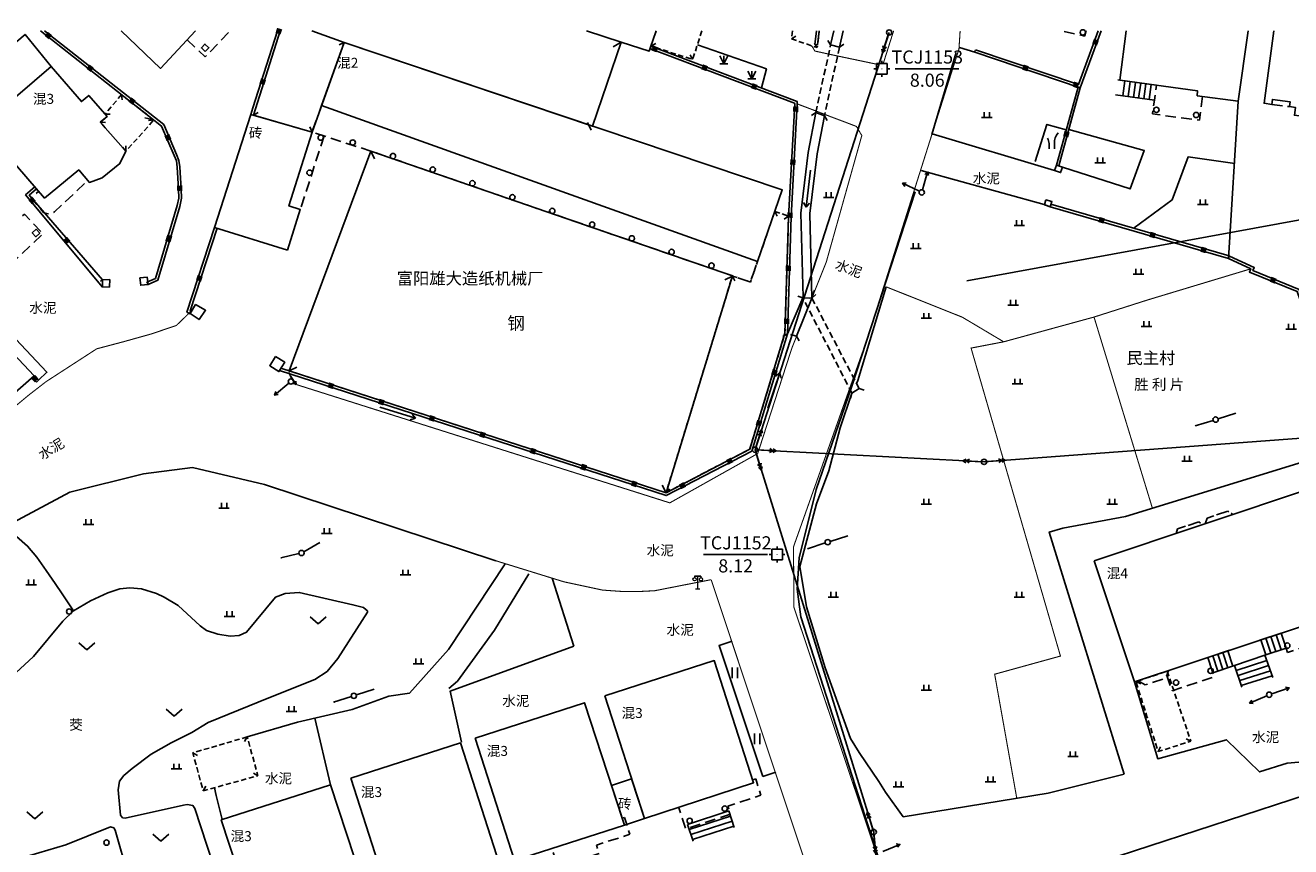
# Model space of a CAD drawing. Extents: x 496473 to 500358, y 3321784 to 3322842.
# Drawn here: x 498644 to 498763, y 3322624 to 3322701 of the extents above; entities that cross this region are included whole.
import ezdxf
from ezdxf.enums import TextEntityAlignment as Align

# ---------------------------------------------------------------- set-up
doc = ezdxf.new("R2010")
doc.units = 0
doc.header["$LTSCALE"] = 0.5
for name, pattern in [('X31', [1.8, 1.2, -0.6]), ('X32', [1.5, 1, -0.5]), ('X39', [3, 2.5, -0.5]), ('X5', [3, 2, -1])]:
    doc.linetypes.add(name, pattern=pattern)
doc.layers.get('0').update_dxf_attribs({"linetype": 'CONTINUOUS'})
doc.layers.add('ASSIST', color=8, linetype='CONTINUOUS', plot=False)
for name, color, linetype in [('DLDW', 8, 'CONTINUOUS'), ('DLSS', 8, 'CONTINUOUS'), ('DMTZ', 8, 'CONTINUOUS'), ('GXYZ', 8, 'CONTINUOUS'), ('JMD', 8, 'CONTINUOUS'), ('KZD', 8, 'CONTINUOUS'), ('SXSS', 8, 'CONTINUOUS'), ('ZBTZ', 8, 'CONTINUOUS')]:
    doc.layers.add(name, color=color, linetype=linetype)
doc.styles.add('仿宋体', font='txt', dxfattribs={"width": 0.8})
doc.styles.add('宋体', font='txt')
doc.styles.add('正等线体', font='simhei.ttf')
doc.styles.add('细等线体', font='txt', dxfattribs={"width": 0.8})
doc.linetypes.add('10421', pattern='A,2,[150,AAA.SHX,S=1,R=0,X=0,Y=1],1e-11', length=2)
doc.linetypes.add('10422', pattern='A,2,[150,AAA.SHX,S=1,R=0,X=0,Y=1],2,[177,AAA.SHX,S=1,R=0,X=0,Y=0.8],1e-09', length=4)
doc.linetypes.add('1161', pattern='A,0,[149,AAA.SHX,S=0.15,R=0,X=0,Y=0],-1.6', length=1.6)
doc.linetypes.add('444', pattern='A,4.5,[145,AAA.SHX,S=1,R=0,X=0,Y=1],4.5,-0.5,[146,AAA.SHX,S=1,R=0,X=0,Y=0],-0.5', length=10)

# ---------------------------------------------------------------- blocks, each defined once
blk = doc.blocks.new('gc414')
h = blk.add_hatch(color=8)
edge = h.paths.add_edge_path()
edge.add_arc((0, 0), 0.1, 0, 360)
at = {"color": 8}
for p, q in [((1, 1), (-1, 1)), ((-1, 1), (-1, -1)), ((0, 1), (0, 1.5)), ((1, -1), (1, 1)), ((-1, 0), (-1.5, 0)), ((-1, -1), (1, -1)), ((0, -1), (0, -1.5)), ((1, 0), (1.5, 0))]:
    blk.add_line(p, q, dxfattribs=at)
blk = doc.blocks.new('gc013c')
at = {"color": 8, "linetype": 'Continuous'}
blk.add_line((0.5, 0), (4, 0), dxfattribs=at)
at = {"color": 8, "linetype": 'Continuous', "const_width": 0.15, "flags": 128}
blk.add_lwpolyline([(3.775, 0, 1), (3.925, 0, 1)], format="xyb", close=True, dxfattribs=at)
blk = doc.blocks.new('gc170')
at = {"color": 8, "linetype": 'Continuous'}
blk.add_circle((0, 0), 0.5, dxfattribs=at)
blk = doc.blocks.new('gc119')
at = {"color": 8}
for p, q in [((-1, 0), (1, 0)), ((-0.5, 1), (-0.5, 0)), ((0.5, 1), (0.5, 0))]:
    blk.add_line(p, q, dxfattribs=at)
blk = doc.blocks.new('gc124')
at = {"color": 8}
for p, q in [((-0.75, 1.5), (0, 0)), ((-0.75, 0), (0.75, 0)), ((0, 0), (0, 1.5)), ((0, 0), (0.75, 1.5))]:
    blk.add_line(p, q, dxfattribs=at)
blk = doc.blocks.new('gc013b')
at = {"color": 8, "linetype": 'Continuous'}
blk.add_line((0.5, 0), (4, 0), dxfattribs=at)
at = {"color": 8, "linetype": 'Continuous', "flags": 128}
blk.add_lwpolyline([(3.39, 0.35), (4, 0), (3.39, -0.35)], dxfattribs=at)
blk = doc.blocks.new('gc086')
at = {"color": 8}
for p, q in [((0, 0), (7, 0)), ((7, 0), (6.18, 0.57)), ((7, 0), (6.18, -0.57))]:
    blk.add_line(p, q, dxfattribs=at)
blk = doc.blocks.new('gc126')
for p, q in [((0, 0), (-1.5, 1.32)), ((1.5, 1.32), (0, 0))]:
    blk.add_line(p, q)
blk = doc.blocks.new('gc097')
at = {"color": 8, "lineweight": 15}
for p, q in [((-0.6, 2.4), (-0.6, 2.1)), ((0, 0), (0, 2.4)), ((0.6, 2.4), (0.6, 2.1)), ((-0.4, 0), (0.4, 0))]:
    blk.add_line(p, q, dxfattribs=at)
at = {"color": 8}
for q in [(-0.6, 2.4), (0.6, 2.4)]:
    blk.add_line((0, 2.4), q, dxfattribs=at)
at = {"color": 8, "lineweight": 15}
for centre in [(-0.6, 1.8), (0.6, 1.8)]:
    blk.add_circle(centre, 0.3, dxfattribs=at)
blk = doc.blocks.new('gc121')
at = {"color": 8}
for p, q in [((-0.5, -1), (-0.5, 1)), ((0.5, -1), (0.5, 1))]:
    blk.add_line(p, q, dxfattribs=at)
blk = doc.blocks.new('gc232')
at = {"color": 8}
for p, q in [((0.5, 1), (0.5, -1)), ((0.5, -1), (0.19, -0.46)), ((0.5, -1), (0.81, -0.46))]:
    blk.add_line(p, q, dxfattribs=at)
blk.add_circle((0, 0), 0.5, dxfattribs=at)
blk = doc.blocks.new('gc291')
at = {"color": 8}
blk.add_lwpolyline([(-0.5, -0.5), (0.5, -0.5), (0.5, 0.5), (-0.5, 0.5), (-0.5, -0.5)], dxfattribs=at)
blk = doc.blocks.new('gc246')
for p, q in [((-0.5, 1), (-0.5, 0)), ((0.5, 1), (0.5, 0))]:
    blk.add_line(p, q)
for centre, radius, start, end in [((3.4, 1.11), 2.91, 139.3312, 182.0887), ((-2.94, 0.81), 2.45, 4.3743, 29.0242)]:
    blk.add_arc(centre, radius, start, end)
blk = doc.blocks.new('gc013a')
at = {"color": 8, "linetype": 'Continuous'}
blk.add_line((0.5, 0), (4, 0), dxfattribs=at)
at = {"color": 8, "linetype": 'Continuous', "flags": 128}
for points in [[(2.77, 0.35), (3.38, 0), (2.77, -0.35)], [(3.39, 0.35), (4, 0), (3.39, -0.35)]]:
    blk.add_lwpolyline(points, dxfattribs=at)
blk = doc.blocks.new('gc002')
at = {"color": 8, "const_width": 1}
blk.add_lwpolyline([(-0.5, 0), (0.5, 0)], dxfattribs=at)

msp = doc.modelspace()

# ---------------------------------------------------------------- linework, layer by layer
at = {"layer": 'ASSIST', "color": 8, "linetype": 'Continuous', "flags": 128}
msp.add_lwpolyline([(498725.55, 3322700.8), (498712.93, 3322661.52)], dxfattribs=at)
for points, elevation in [([(498782.55, 3322686.52), (498732.85, 3322677.43)], -35.91), ([(498727.28, 3322590.54), (498724.1, 3322625.53), (498712.93, 3322661.52), (498734.48, 3322660.38), (498776.09, 3322663.5)], -35.96)]:
    msp.add_lwpolyline(points, dxfattribs=dict(at, elevation=elevation))
at = {"layer": 'DLSS', "color": 8, "linetype": 'Continuous'}
for p, q in [((498720.87, 3322699.42), (498720.04, 3322699.62)), ((498718.29, 3322675.79), (498717.43, 3322675.82)), ((498718.29, 3322675.79), (498718.53, 3322676.55)), ((498722.73, 3322667.27), (498722.05, 3322666.86))]:
    msp.add_line(p, q, dxfattribs=at)
at = {"layer": 'DLSS', "color": 8, "linetype": 'Continuous', "const_width": 0.1, "flags": 128}
for points in [[(498734.66, 3322592.32), (498732.62, 3322598.11), (498725.78, 3322619.05), (498724.31, 3322623.63), (498716.59, 3322646.7), (498716.55, 3322652.38), (498723.47, 3322671.91), (498732.12, 3322699.24), (498732.23, 3322700.95)], [(498659.79, 3322674.49), (498658.48, 3322673.22), (498656.12, 3322672.42), (498653.51, 3322671.69), (498650.98, 3322671.02), (498646.2, 3322667.92), (498644.54, 3322666.63), (498635.75, 3322659.28), (498629.84, 3322654.14), (498624.86, 3322649.82), (498620.2, 3322653.73), (498615.83, 3322661.2)], [(498670.26, 3322667.5), (498669.81, 3322667.65), (498669.53, 3322667.88), (498669.26, 3322668.3), (498669.12, 3322668.6), (498669.08, 3322668.95)], [(498688.54, 3322651.07), (498694.94, 3322649.09), (498698.58, 3322648.31), (498700.26, 3322648.19), (498701.92, 3322648.17), (498703.49, 3322648.25), (498708.8, 3322649.29)], [(498708.8, 3322649.29), (498717.63, 3322622.76)]]:
    msp.add_lwpolyline(points, dxfattribs=at)
at = {"layer": 'DLSS', "color": 8, "linetype": 'Continuous', "flags": 128}
for points in [[(498725.97, 3322700.95, 0.1, 0.1, 0), (498725.02, 3322697.95, 0.1, 0.1, 0), (498724.48, 3322697.79, 0.1, 0.1, 0), (498720.38, 3322698.65, 0.1, 0.1, 0), (498718.56, 3322699.05, 0.1, 0.1, 0), (498718.27, 3322699.53, 0, 0, 0)], [(498716.91, 3322694.07, 0.1, 0.1, 0), (498718, 3322693.66, 0.1, 0.1, 0), (498718.68, 3322693.4, 0.1, 0.1, 0), (498720.13, 3322692.84, 0.1, 0.1, 0), (498720.96, 3322692.53, 0.1, 0.1, 0), (498721.67, 3322692.26, 0.1, 0.1, 0), (498722.48, 3322691.95, 0.1, 0.1, 0), (498722.84, 3322691.33, 0.1, 0.1, 0), (498722.98, 3322691.1, 0.1, 0.1, 0), (498719.63, 3322679.17, 0.1, 0.1, 0), (498716.41, 3322671.13, 0.1, 0.1, 0), (498713.18, 3322661.16, 0.1, 0.1, 0), (498713.18, 3322661.16, 0.1, 0.1, 0), (498704.91, 3322656.52, 0.1, 0.1, 0), (498670.26, 3322667.5, 0, 0, 0)]]:
    msp.add_lwpolyline(points, format="xyseb", dxfattribs=at)
at = {"layer": 'DMTZ', "color": 8, "linetype": '10422'}
msp.add_lwpolyline([(498757.47, 3322679.53), (498740.7, 3322684.4), (498740.13, 3322684.59), (498728.56, 3322687.8)], dxfattribs=at)
at = {"layer": 'DMTZ', "color": 8, "linetype": '10421', "flags": 128}
for points in [[(498725.26, 3322676.86), (498722.59, 3322668.03), (498722.47, 3322667.77)], [(498722.05, 3322666.86), (498720.93, 3322663.57), (498719.86, 3322659.54), (498718.71, 3322656.42), (498717.14, 3322650.52), (498717.78, 3322646.72), (498719.52, 3322640.99), (498721.91, 3322634.35), (498722.73, 3322633.03), (498724.57, 3322630.29), (498725.22, 3322629.28), (498726.87, 3322626.96)], [(498741.89, 3322654.14), (498747.79, 3322655.25), (498765.63, 3322660.73), (498768.68, 3322661.9)], [(498726.87, 3322626.96), (498740.5, 3322629.2), (498747.68, 3322630.98)]]:
    msp.add_lwpolyline(points, dxfattribs=at)
at = {"layer": 'DMTZ', "color": 8, "linetype": '10422', "elevation": -35.96, "flags": 128}
msp.add_lwpolyline([(498747.68, 3322630.98), (498740.61, 3322653.77), (498741.89, 3322654.14)], dxfattribs=at)
at = {"layer": 'JMD', "color": 8, "linetype": 'Continuous'}
for p, q in [((498674.26, 3322699.86), (498673.81, 3322699.64)), ((498700.32, 3322699.9), (498699.57, 3322699.44)), ((498703.13, 3322699.52), (498703.58, 3322699.75)), ((498716.36, 3322700.19), (498716.78, 3322700.45)), ((498716.36, 3322700.19), (498716.78, 3322700.45)), ((498707.06, 3322698.26), (498706.83, 3322698.7)), ((498747.74, 3322696.24), (498747.54, 3322694.83)), ((498748.23, 3322696.17), (498748.03, 3322694.76)), ((498748.73, 3322696.1), (498748.53, 3322694.69)), ((498749.22, 3322696.03), (498749.03, 3322694.62)), ((498749.72, 3322695.96), (498749.52, 3322694.55)), ((498750.21, 3322695.9), (498750.02, 3322694.48)), ((498653.32, 3322694.95), (498653.37, 3322694.45)), ((498656.35, 3322692.56), (498655.52, 3322692.77)), ((498665.73, 3322693.01), (498666.17, 3322693.25)), ((498697.5, 3322691.6), (498697.15, 3322692.32)), ((498671.25, 3322691.42, 10.63), (498671.04, 3322691.93)), ((498653.73, 3322689.63, 8.44), (498653.4, 3322690)), ((498676.77, 3322689.63), (498677.11, 3322688.9)), ((498710.8, 3322677.87), (498710.08, 3322677.52)), ((498669.08, 3322668.95), (498669.8, 3322669.3)), ((498704.56, 3322657.47), (498704.2, 3322658.19)), ((498762.43, 3322644.25), (498760.43, 3322643.59)), ((498761, 3322642.21), (498760.53, 3322643.62)), ((498761.48, 3322642.37), (498761.01, 3322643.78)), ((498761.95, 3322642.53), (498761.48, 3322643.94)), ((498762.43, 3322642.69), (498761.96, 3322644.09)), ((498762.9, 3322642.84), (498762.43, 3322644.25)), ((498755.53, 3322641.95), (498757.58, 3322642.64)), ((498756.95, 3322640.84), (498756.47, 3322642.27)), ((498757.42, 3322641), (498756.95, 3322642.43)), ((498757.9, 3322641.16), (498757.42, 3322642.58)), ((498760.9, 3322642.18), (498762.9, 3322642.84)), ((498756, 3322640.53), (498755.53, 3322641.95)), ((498756.47, 3322640.68), (498756, 3322642.11)), ((498758.06, 3322641.21), (498756, 3322640.53)), ((498758.06, 3322641.21), (498760.9, 3322642.18)), ((498758.75, 3322639.16), (498758.06, 3322641.21)), ((498758.22, 3322640.74), (498761.08, 3322641.69)), ((498758.38, 3322640.26), (498761.25, 3322641.21)), ((498760.9, 3322642.18), (498761.66, 3322640.08)), ((498758.54, 3322639.79), (498761.43, 3322640.72)), ((498758.69, 3322639.32), (498761.6, 3322640.24)), ((498748.77, 3322639.7), (498749.22, 3322639.48)), ((498753.94, 3322634.08), (498753.49, 3322634.31)), ((498750.87, 3322633.11), (498751.1, 3322633.55)), ((498710.47, 3322627.52), (498706.59, 3322626.25)), ((498710.63, 3322627.04), (498706.74, 3322625.77)), ((498710.98, 3322625.95), (498710.47, 3322627.52)), ((498706.59, 3322626.25), (498707.1, 3322624.69)), ((498710.78, 3322626.57), (498706.9, 3322625.3)), ((498710.94, 3322626.09), (498707.05, 3322624.82))]:
    msp.add_line(p, q, dxfattribs=at)
at = {"layer": 'JMD', "color": 8, "linetype": 'Continuous', "lineweight": 0}
for p, q in [((498703.13, 3322699.52), (498703.04, 3322699.29)), ((498718.82, 3322699.63), (498718.57, 3322699.66)), ((498733.61, 3322698.93), (498733.69, 3322699.17)), ((498741.29, 3322688.32), (498741.53, 3322688.25)), ((498645.17, 3322686.26), (498644.96, 3322686.11)), ((498645.33, 3322686.07), (498645.17, 3322686.26)), ((498740.7, 3322684.4), (498740.78, 3322684.63)), ((498757.47, 3322679.53), (498757.54, 3322679.77)), ((498757.47, 3322679.53), (498757.58, 3322679.75)), ((498651.53, 3322677.51), (498651.33, 3322677.37)), ((498651.53, 3322677.51), (498651.52, 3322676.82)), ((498655.81, 3322677.06), (498655.7, 3322677.29)), ((498645.49, 3322668.06), (498645.31, 3322667.89))]:
    msp.add_line(p, q, dxfattribs=at)
at = {"layer": 'JMD', "color": 8, "linetype": 'X32'}
for p, q in [((498718.79, 3322699.37), (498718.52, 3322699.79)), ((498651.32, 3322692.34), (498651.81, 3322692.31)), ((498651.76, 3322693.11), (498652.26, 3322693.12)), ((498656.35, 3322692.56), (498655.85, 3322692.52)), ((498653.73, 3322689.63), (498653.73, 3322690.13)), ((498714.79, 3322683.96), (498715.01, 3322683.51)), ((498716.09, 3322683.51), (498715.68, 3322683.23)), ((498710.8, 3322677.87), (498711.03, 3322677.42)), ((498704.56, 3322657.47), (498704.88, 3322657.85)), ((498665.15, 3322634.49), (498664.9, 3322634.05)), ((498660.02, 3322632.99), (498660.46, 3322632.75)), ((498666.15, 3322630.83), (498665.72, 3322631.08)), ((498661, 3322629.42), (498661.25, 3322629.85))]:
    msp.add_line(p, q, dxfattribs=at)
at = {"layer": 'JMD', "color": 8, "linetype": 'Continuous', "flags": 128}
for points in [[(498637.5, 3322694.96), (498640.17, 3322692.02), (498646.68, 3322697.59), (498644.24, 3322700.62)], [(498713.17, 3322679.24), (498715.49, 3322685.97), (498674.26, 3322699.86), (498672.14, 3322693.92)], [(498646.68, 3322697.59), (498640.17, 3322692.02), (498646.08, 3322685.21), (498649.29, 3322687.86), (498650.3, 3322686.68), (498651.49, 3322687.12), (498653.16, 3322688.45), (498653.73, 3322689.63), (498651.32, 3322692.34), (498651.96, 3322692.89), (498650.23, 3322694.88), (498649.54, 3322694.29)], [(498668.94, 3322680.31), (498662.07, 3322682.45), (498665.49, 3322693.08), (498671.25, 3322691.42), (498669.07, 3322684.47), (498670.14, 3322684.14)], [(498676.77, 3322689.63), (498676.77, 3322689.63), (498669.08, 3322668.95), (498704.56, 3322657.47), (498710.81, 3322677.9), (498710.81, 3322677.9)], [(498741.29, 3322688.32), (498741.11, 3322687.8), (498741.68, 3322687.61), (498741.86, 3322688.13)], [(498740.29, 3322685.05), (498740.17, 3322684.58), (498740.7, 3322684.4), (498740.86, 3322684.88)], [(498651.52, 3322676.82), (498652.19, 3322676.84), (498652.21, 3322677.53), (498651.53, 3322677.51)], [(498655.04, 3322677.71), (498655.12, 3322677.01), (498655.81, 3322677.06), (498655.73, 3322677.75)], [(498659.77, 3322674.36), (498660.61, 3322673.77), (498661.22, 3322674.65), (498660.29, 3322675.19)], [(498631.11, 3322656.22), (498628.31, 3322659.22), (498642.18, 3322671.59), (498645.1, 3322668.48)], [(498667.82, 3322670.31), (498667.26, 3322669.43), (498668.12, 3322668.88), (498668.68, 3322669.76)], [(498744.84, 3322651.07), (498765.58, 3322657.99), (498769.37, 3322646.56), (498748.64, 3322639.66)], [(498698.8, 3322638.35), (498702.52, 3322626.81), (498712.8, 3322630.17), (498709.1, 3322641.67)], [(498686.6, 3322634.38), (498690.3, 3322622.85), (498700.66, 3322626.18), (498696.89, 3322637.71)], [(498674.88, 3322630.62), (498678.58, 3322619.1), (498688.93, 3322622.42), (498685.2, 3322633.93)], [(498672.97, 3322629.99), (498662.7, 3322626.68), (498666.5, 3322615.15), (498676.74, 3322618.52)]]:
    msp.add_lwpolyline(points, close=True, dxfattribs=at)
for points in [[(498655.7, 3322677.29), (498656.51, 3322677.65), (498658.54, 3322684.5), (498658.7, 3322685.21), (498658.67, 3322686.05), (498658.54, 3322688.12), (498658.48, 3322688.7), (498658.26, 3322689.23), (498657.09, 3322691.98), (498645.68, 3322700.95)], [(498655.81, 3322677.06), (498656.72, 3322677.47), (498658.79, 3322684.43), (498658.95, 3322685.19), (498658.92, 3322686.06), (498658.79, 3322688.14), (498658.72, 3322688.76), (498658.49, 3322689.32), (498657.29, 3322692.14), (498646.08, 3322700.95)], [(498660.29, 3322700.95), (498656.99, 3322697.42), (498653.28, 3322700.95)], [(498667.98, 3322700.95), (498665.66, 3322693.69), (498665.49, 3322693.08)], [(498668.26, 3322700.95), (498665.73, 3322693.01)], [(498668.26, 3322700.95), (498665.73, 3322693.01), (498671.25, 3322691.42), (498674.26, 3322699.86), (498671.23, 3322700.95)], [(498697.06, 3322700.95), (498700.32, 3322699.9), (498697.63, 3322691.98), (498674.26, 3322699.86), (498671.23, 3322700.95)], [(498697.06, 3322700.95), (498700.32, 3322699.9), (498702.97, 3322699.05), (498703.62, 3322700.95)], [(498718.57, 3322699.66), (498718.73, 3322700.95)], [(498718.82, 3322699.63), (498718.98, 3322700.95)], [(498733.61, 3322698.93), (498743.53, 3322695.6), (498745.5, 3322700.95)], [(498733.69, 3322699.17), (498743.38, 3322695.91), (498745.23, 3322700.95)], [(498747.86, 3322700.95), (498747.26, 3322696.3), (498754.58, 3322695.29), (498754.54, 3322694.84), (498758.4, 3322694.32), (498759.33, 3322700.95)], [(498773.25, 3322700.95), (498773.14, 3322700.01), (498772.76, 3322700.06), (498771.75, 3322691.5), (498770.97, 3322691.6), (498771.13, 3322693.37), (498768.42, 3322693.61), (498768.27, 3322691.95), (498767.37, 3322692.07), (498767.43, 3322692.52), (498766.8, 3322692.6), (498766.87, 3322693.18), (498764.63, 3322693.47), (498764.56, 3322692.89), (498763.68, 3322693), (498763.78, 3322693.75), (498763.78, 3322693.75), (498763.22, 3322693.82), (498763.28, 3322694.28), (498763.28, 3322694.28), (498761.62, 3322694.49), (498761.56, 3322694.03), (498760.83, 3322694.13), (498761.74, 3322700.95)], [(498668.19, 3322668.98), (498704.58, 3322657.2), (498712.63, 3322661.4), (498716, 3322672.44), (498716.33, 3322683.43), (498716.91, 3322694.07), (498716.89, 3322694.31), (498703.13, 3322699.52)], [(498668.32, 3322669.2), (498704.56, 3322657.47), (498712.43, 3322661.57), (498715.75, 3322672.48), (498716.08, 3322683.44), (498716.66, 3322694.07), (498716.65, 3322694.14), (498703.04, 3322699.29)], [(498743.33, 3322695.66), (498741.29, 3322688.32)], [(498743.53, 3322695.6), (498741.53, 3322688.25)], [(498651.52, 3322676.82), (498644.28, 3322685.5), (498645.17, 3322686.26)], [(498651.53, 3322677.51), (498644.64, 3322685.47), (498645.33, 3322686.07)], [(498740.7, 3322684.4), (498757.47, 3322679.53)], [(498740.78, 3322684.63), (498757.54, 3322679.77)], [(498662.07, 3322682.45), (498659.47, 3322674.48), (498659.74, 3322674.31)], [(498662.31, 3322682.38), (498659.77, 3322674.59), (498659.88, 3322674.52)], [(498757.47, 3322679.53), (498759.58, 3322678.55), (498759.45, 3322678.25), (498763.94, 3322676.42), (498767.77, 3322665.45), (498780.98, 3322668.9), (498777.02, 3322681.87)], [(498757.58, 3322679.75), (498759.9, 3322678.67), (498759.78, 3322678.39), (498764.13, 3322676.61), (498767.93, 3322665.75), (498780.67, 3322669.08), (498776.78, 3322681.79)], [(498645.49, 3322668.06), (498645.1, 3322668.48)], [(498645.31, 3322667.89), (498644.92, 3322668.31)], [(498700.66, 3322626.18), (498702.52, 3322626.81), (498701.32, 3322630.54), (498699.43, 3322629.93), (498700.44, 3322626.84)]]:
    msp.add_lwpolyline(points, dxfattribs=at)
at = {"layer": 'JMD', "color": 8, "linetype": 'X5', "flags": 128}
for points in [[(498659.49, 3322700.09), (498661.19, 3322698.5), (498663.52, 3322700.95)], [(498744.09, 3322700.95), (498743.98, 3322700.46), (498741.76, 3322700.95)], [(498755.04, 3322694.79), (498754.74, 3322692.53), (498750.34, 3322693.13), (498750.51, 3322694.44), (498750.51, 3322694.44), (498750.7, 3322695.83), (498750.7, 3322695.83), (498750.7, 3322695.83)], [(498672.14, 3322693.92), (498671.25, 3322691.42), (498676.77, 3322689.63), (498712.5, 3322677.31), (498713.17, 3322679.24)], [(498761.56, 3322694.03), (498763.22, 3322693.82)], [(498672.38, 3322691.06), (498670.14, 3322684.14)], [(498649.84, 3322686.59), (498647, 3322683.9), (498646.57, 3322683.7), (498646, 3322683.82), (498644.77, 3322685.21), (498645.52, 3322685.85)], [(498643.99, 3322683.54), (498644.18, 3322683.71), (498645.92, 3322681.84), (498642.29, 3322678.44), (498640.7, 3322680.17)], [(498762.43, 3322644.25), (498763.04, 3322642.43), (498767.01, 3322643.73), (498767.01, 3322643.73), (498766.4, 3322645.57)], [(498751.67, 3322640.26), (498752.18, 3322638.82), (498756.13, 3322640.13), (498755.53, 3322641.95)], [(498748.97, 3322639.77), (498749.65, 3322639.4), (498751.58, 3322640.02), (498751.84, 3322640.72)], [(498712.71, 3322630.45), (498713, 3322630.55), (498713.48, 3322629), (498710.36, 3322627.97), (498710.61, 3322627.22), (498706.42, 3322625.83), (498705.75, 3322627.82)], [(498700.44, 3322626.84), (498700.64, 3322626.9), (498701.15, 3322625.32), (498698, 3322624.3), (498698.25, 3322623.51), (498694.36, 3322622.26), (498693.8, 3322623.98)]]:
    msp.add_lwpolyline(points, dxfattribs=at)
at = {"layer": 'JMD', "color": 8, "linetype": 'X32', "flags": 128}
for points in [[(498707.93, 3322700.95), (498707.06, 3322698.26), (498703.13, 3322699.52), (498703.62, 3322700.95)], [(498716.46, 3322700.95), (498716.36, 3322700.19), (498718.79, 3322699.37), (498718.98, 3322700.95)]]:
    msp.add_lwpolyline(points, dxfattribs=at)
at = {"layer": 'JMD', "color": 8, "linetype": '444', "elevation": -35.96, "flags": 128}
for points in [[(498729.58, 3322691.2), (498731.87, 3322698.91)], [(498728, 3322685.8), (498722.02, 3322667.42), (498718.67, 3322657.78), (498717.07, 3322651.34), (498716.91, 3322648.4), (498717.24, 3322645.78), (498724.48, 3322623.29)], [(498638.83, 3322598.76), (498632.71, 3322617.79), (498628.99, 3322630.58), (498628.28, 3322636.81), (498628.7, 3322638.99), (498629.29, 3322640.43), (498631.73, 3322644.03), (498633.23, 3322645.78), (498635.82, 3322648.73), (498643.12, 3322654.67), (498648.45, 3322657.54), (498655.37, 3322659.24), (498659.99, 3322659.84), (498666.76, 3322658.25), (498688.54, 3322651.07)]]:
    msp.add_lwpolyline(points, dxfattribs=at)
at = {"layer": 'JMD', "color": 8, "linetype": 'Continuous'}
for points in [[(498747.06, 3322696.34), (498750.71, 3322695.83)], [(498750.51, 3322694.42), (498746.86, 3322694.93)]]:
    msp.add_lwpolyline(points, dxfattribs=at)
at = {"layer": 'JMD', "color": 8, "linetype": 'X32', "flags": 128}
for points in [[(498653.32, 3322694.95), (498651.76, 3322693.11), (498651.96, 3322692.89), (498651.32, 3322692.34), (498653.73, 3322689.63), (498656.35, 3322692.56)], [(498714.79, 3322683.96), (498716.09, 3322683.51), (498715.75, 3322672.48), (498712.43, 3322661.57), (498704.56, 3322657.47), (498710.8, 3322677.87), (498712.5, 3322677.31)], [(498751.72, 3322640.68), (498753.94, 3322634.08), (498750.87, 3322633.11), (498749.81, 3322636.41), (498748.77, 3322639.7)], [(498665.15, 3322634.49), (498660.02, 3322632.99), (498661, 3322629.42), (498666.15, 3322630.83)]]:
    msp.add_lwpolyline(points, close=True, dxfattribs=at)
at = {"layer": 'JMD', "color": 8, "linetype": 'X39', "flags": 128}
for points in [[(498755.28, 3322654.55), (498755.47, 3322655.09), (498757.41, 3322655.75), (498757.9, 3322655.43)], [(498752.55, 3322653.64), (498752.69, 3322654.07), (498754.68, 3322654.73), (498755.08, 3322654.48)]]:
    msp.add_lwpolyline(points, dxfattribs=at)
at = {"layer": 'JMD', "color": 8, "linetype": 'Continuous', "elevation": 11.61, "flags": 128}
msp.add_lwpolyline([(498741.24, 3322621.35), (498781.03, 3322634.33), (498779.71, 3322638.38), (498826.38, 3322653.63), (498830.93, 3322639.67), (498831.41, 3322639.8), (498831.78, 3322638.69), (498730.67, 3322605.72), (498730.33, 3322606.87), (498730.66, 3322606.98), (498728.57, 3322613.38), (498742.38, 3322617.89)], close=True, dxfattribs=at)
at = {"layer": 'KZD', "color": 8, "linetype": 'Continuous'}
for p, q in [((498726.12, 3322697.37, 8.06), (498732.12, 3322697.37, 8.06)), ((498708.09, 3322651.65, 8.12), (498714.09, 3322651.65, 8.12))]:
    msp.add_line(p, q, dxfattribs=at)
at = {"layer": 'SXSS', "color": 8, "linetype": 'Continuous'}
for p, q in [((498720.04, 3322699.62), (498719.77, 3322700.04)), ((498720.04, 3322699.62), (498720.87, 3322699.42)), ((498720.87, 3322699.42), (498721.29, 3322699.69)), ((498718.65, 3322693.26), (498718.23, 3322692.99)), ((498718.65, 3322693.26), (498719.46, 3322692.94)), ((498719.46, 3322692.94), (498719.73, 3322692.52)), ((498717.43, 3322675.82), (498716, 3322672.44)), ((498718.29, 3322675.79), (498716.84, 3322672.2)), ((498717.43, 3322675.82), (498716.96, 3322675.97)), ((498717.43, 3322675.82), (498718.29, 3322675.79)), ((498718.29, 3322675.79), (498718.65, 3322676.13)), ((498716, 3322672.44), (498715.56, 3322672.19)), ((498716.84, 3322672.2), (498717.08, 3322671.76)), ((498722.05, 3322666.86), (498722.73, 3322667.27)), ((498722.73, 3322667.27), (498723.2, 3322667.12)), ((498722.05, 3322666.86), (498721.9, 3322666.38))]:
    msp.add_line(p, q, dxfattribs=at)
at = {"layer": 'SXSS', "color": 8, "linetype": 'Continuous', "flags": 128}
for points in [[(498720.04, 3322699.62), (498720.36, 3322700.95)], [(498720.87, 3322699.42), (498721.23, 3322700.95)], [(498717.47, 3322675.87), (498717.24, 3322683.79), (498717.94, 3322689.49), (498718.65, 3322693.26)], [(498718.28, 3322675.8), (498718.09, 3322683.75), (498718.79, 3322689.36), (498719.46, 3322692.94)], [(498717.43, 3322675.82), (498718.29, 3322675.79)], [(498640.49, 3322637.89), (498645.03, 3322642.06), (498647.79, 3322645.37), (498648.81, 3322646.37), (498650.39, 3322647.3), (498652.02, 3322648.05), (498653.15, 3322648.42), (498654.09, 3322648.53), (498655.19, 3322648.43), (498656.6, 3322647.98), (498657.32, 3322647.65), (498658.66, 3322646.86), (498660.73, 3322644.94), (498661.3, 3322644.52), (498662.38, 3322644.16), (498663.55, 3322643.97), (498664.4, 3322644.02), (498665.08, 3322644.34), (498667.79, 3322647.65), (498668.7, 3322648), (498670.04, 3322648.09), (498675.09, 3322646.93), (498676.08, 3322646.66), (498676.35, 3322646.46), (498676.45, 3322646.35), (498676.47, 3322646.24)], [(498658.95, 3322608.81), (498665.9, 3322610.39), (498660.22, 3322627.76), (498660.04, 3322628.02), (498659.48, 3322628.12), (498659.14, 3322628.05), (498653.65, 3322626.84), (498653.41, 3322626.88), (498653.23, 3322627.13), (498652.99, 3322629.52), (498653.12, 3322630.32), (498653.52, 3322630.85), (498654.32, 3322631.52), (498656.1, 3322632.88), (498657.98, 3322633.93), (498659.94, 3322634.89)], [(498654.07, 3322620.89), (498653.93, 3322621.45), (498652.73, 3322625.71), (498652.58, 3322625.92), (498652.28, 3322626.01), (498648.07, 3322624.32), (498642.99, 3322622.84)]]:
    msp.add_lwpolyline(points, dxfattribs=at)
at = {"layer": 'SXSS', "color": 8, "linetype": 'X31'}
for points in [[(498718.65, 3322693.26), (498720.04, 3322699.62)], [(498720.87, 3322699.42), (498719.46, 3322692.94)], [(498717.43, 3322675.82), (498718.29, 3322675.79)], [(498722.05, 3322666.86), (498717.43, 3322675.82)], [(498718.29, 3322675.79), (498722.73, 3322667.27)], [(498716.84, 3322672.2), (498716, 3322672.44)]]:
    msp.add_lwpolyline(points, dxfattribs=at)
at = {"layer": 'SXSS', "color": 8, "linetype": '10421', "flags": 128}
msp.add_lwpolyline([(498659.94, 3322634.89), (498661.48, 3322635.84), (498667.18, 3322638.16), (498671.5, 3322639.89), (498672.66, 3322640.64), (498673.66, 3322641.86), (498676.47, 3322646.24)], dxfattribs=at)
at = {"layer": 'ZBTZ', "color": 8, "linetype": 'Continuous', "flags": 128}
for points in [[(498713.54, 3322695.58), (498714, 3322697.37), (498707.51, 3322699.64)], [(498645.49, 3322668.06), (498646.29, 3322668.81), (498639.93, 3322675.58), (498639.15, 3322674.82)], [(498710.77, 3322643.49), (498709.54, 3322643.08), (498713.65, 3322630.75)], [(498713.65, 3322630.75), (498714.89, 3322631.17)]]:
    msp.add_lwpolyline(points, dxfattribs=at)
at = {"layer": 'ZBTZ', "color": 8, "linetype": '1161', "flags": 128}
for points in [[(498733.61, 3322698.93), (498732.17, 3322699.39)], [(498758.4, 3322694.32), (498757.47, 3322679.53)], [(498729.6, 3322691.26), (498741.11, 3322687.8)], [(498739.29, 3322688.64), (498740.39, 3322692.15), (498742.21, 3322691.64)], [(498741.86, 3322688.13), (498748.23, 3322686.07), (498749.55, 3322689.68), (498742.47, 3322691.65)], [(498758.08, 3322688.48), (498753.7, 3322689.1), (498752.17, 3322685.06), (498748.62, 3322682.42)], [(498665.15, 3322634.49), (498669.89, 3322635.88), (498675.01, 3322637.06), (498678.46, 3322638.33), (498680.4, 3322638.6), (498684.07, 3322642.71), (498689.42, 3322650.77)], [(498684.11, 3322639.05), (498684.92, 3322639.75), (498688.42, 3322644.54), (498691.63, 3322649.84)], [(498695.89, 3322643.02), (498693.83, 3322649.43)], [(498695.89, 3322643.02), (498684.25, 3322638.81), (498685.3, 3322634.01)], [(498748.64, 3322639.66), (498750.83, 3322632.44), (498757.3, 3322634.22), (498760.4, 3322631.19), (498763.01, 3322632.01), (498766.98, 3322632.35)], [(498672.97, 3322629.99), (498671.52, 3322636.26)], [(498662.79, 3322626.72), (498662.22, 3322628.98), (498662.05, 3322629.7)]]:
    msp.add_lwpolyline(points, dxfattribs=at)
at = {"layer": 'ZBTZ', "color": 8, "linetype": 'Continuous', "const_width": 0.1, "flags": 128}
for points in [[(498750.32, 3322656.03), (498744.83, 3322674.01), (498749.84, 3322675.61), (498759.58, 3322678.55)], [(498725.26, 3322676.86), (498732.43, 3322674), (498736.33, 3322671.68), (498744.83, 3322674.01)]]:
    msp.add_lwpolyline(points, dxfattribs=at)
at = {"layer": 'ZBTZ', "color": 8, "linetype": 'Continuous', "flags": 128}
msp.add_lwpolyline([(498736.33, 3322671.68, 0.1, 0.1, 0), (498733.26, 3322671.09, 0.1, 0.1, 0), (498741.67, 3322642.1, 0.1, 0.1, 0), (498741.67, 3322642.1, 0.1, 0.1, 0), (498735.48, 3322640.39, 0.1, 0.1, 0), (498737.56, 3322628.72, 0, 0, 0)], format="xyseb", dxfattribs=at)
at = {"layer": 'ZBTZ', "color": 8, "linetype": '1161'}
msp.add_lwpolyline([(498648.81, 3322646.37), (498647.73, 3322647.97), (498647.08, 3322648.92), (498646.22, 3322650.15), (498645.34, 3322651.42), (498644.48, 3322652.45), (498642.66, 3322654.05)], dxfattribs=at)

# ---------------------------------------------------------------- block references
at = {"layer": 'DLDW', "color": 8, "lineweight": 0, "xscale": 0.5, "yscale": 0.5}
msp.add_blockref('gc097', (498707.54, 3322648.43), dxfattribs=at)
at = {"layer": 'GXYZ', "color": 8, "lineweight": 0}
for name, p, xscale, yscale, rotation in [('gc013a', (498725.55, 3322700.8), 0.4999999999199712, 0.4999999999199712, 252.0613781218565), ('gc013b', (498728.62, 3322685.74), 0.4999999998080307, 0.4999999998080307, 74.58284433308792), ('gc013b', (498728.62, 3322685.74), 0.4999999999717429, 0.4999999999717429, 154.4053911548347), ('gc232', (498669.26, 3322667.94), 0.4999999999994072, 0.4999999999994072, 32.80773169628691), ('gc013b', (498669.26, 3322667.94), 0.5000000000556785, 0.5000000000556785, 219.6195863517646), ('gc013c', (498756.27, 3322664.36), 0.5000000000109986, 0.5000000000109986, 17.40896114609296), ('gc013c', (498756.27, 3322664.36), 0.5000000000057028, 0.5000000000057028, 197.5535885018121), ('gc013a', (498712.93, 3322661.52), 0.4999999999199712, 0.4999999999199712, 72.0613781218565), ('gc170', (498712.93, 3322661.52, -35.96), 0.5000000000544161, 0.5000000000544161, 135.3290905401787), ('gc013a', (498712.93, 3322661.52, -35.96), 0.5000000000704683, 0.5000000000704683, 287.2479264326015), ('gc013a', (498712.93, 3322661.52, -35.96), 0.4999999999764416, 0.4999999999764416, 356.9818115874898), ('gc013a', (498734.48, 3322660.38, -35.96), 0.4999999999764416, 0.4999999999764416, 176.9818115874898), ('gc170', (498734.48, 3322660.38, -35.96), 0.5000000000544161, 0.5000000000544161, 135.3290905401787), ('gc013a', (498734.48, 3322660.38, -35.96), 0.4999999999972612, 0.4999999999972612, 4.409913142571273), ('gc013c', (498719.77, 3322652.82), 0.5000000000057027, 0.5000000000057027, 17.55358850181218), ('gc013c', (498670.25, 3322651.8), 0.4999999999993438, 0.4999999999993438, 193.5549488711348), ('gc013c', (498670.25, 3322651.8), 0.4999999999998291, 0.4999999999998291, 29.38135903660158), ('gc013c', (498719.77, 3322652.82), 0.4999999999945593, 0.4999999999945593, 197.9672543162081), ('gc013c', (498675.18, 3322638.36), 0.4999999999945592, 0.4999999999945592, 17.96725431620806), ('gc013b', (498761.31, 3322638.46), 0.4999999999828261, 0.4999999999828261, 18.81780834652539), ('gc013c', (498675.18, 3322638.36), 0.5000000000214625, 0.5000000000214625, 197.9167422435114), ('gc013b', (498761.31, 3322638.46), 0.5000000000017137, 0.5000000000017137, 203.1729372944695), ('gc013a', (498724.1, 3322625.53, -35.96), 0.5000000000704683, 0.5000000000704683, 107.2479264326015), ('gc170', (498724.1, 3322625.53, -35.96), 0.5000000000544161, 0.5000000000544161, 135.3290905401787), ('gc013a', (498724.1, 3322625.53, -35.96), 0.4999999999904312, 0.4999999999904312, 275.182750612085), ('gc013b', (498724.72, 3322623.59), 0.5000000000017136, 0.5000000000017136, 23.17293729446954)]:
    msp.add_blockref(name, p, dxfattribs=dict(at, xscale=xscale, yscale=yscale, rotation=rotation))
at = {"layer": 'GXYZ', "color": 8, "lineweight": 0, "xscale": 0.5, "yscale": 0.5}
for p in [(498725.55, 3322700.8), (498725.55, 3322700.8), (498728.62, 3322685.74), (498669.26, 3322667.94), (498756.27, 3322664.36), (498712.93, 3322661.52), (498719.77, 3322652.82), (498670.25, 3322651.8), (498761.31, 3322638.46), (498675.18, 3322638.36)]:
    msp.add_blockref('gc170', p, dxfattribs=at)
at = {"layer": 'JMD', "color": 8, "linetype": 'Continuous'}
for p, xscale, yscale, rotation in [((498646.43, 3322700.51), 0.5000000000064317, 0.5000000000064317, 141.8417485647892), ((498668.12, 3322700.92), 0.5000000001180874, 0.5000000001180874, 252.3354521584055), ((498703.5, 3322699.25), 0.4999999999897395, 0.4999999999897395, 159.2633901523222), ((498744.97, 3322699.89), 0.4999999999192748, 0.4999999999192748, 69.82247435786591), ((498650.36, 3322697.43), 0.5000000000064317, 0.5000000000064317, 141.8417485647892), ((498708.18, 3322697.48), 0.4999999999897395, 0.4999999999897395, 159.2633901523222), ((498738.38, 3322697.46), 0.5000000000200572, 0.5000000000200572, 341.4144962815776), ((498666.6, 3322696.16), 0.5000000001180874, 0.5000000001180874, 252.3354521584055), ((498712.85, 3322695.71), 0.4999999999897395, 0.4999999999897395, 159.2633901523222), ((498743.12, 3322695.86), 0.5000000000200572, 0.5000000000200572, 341.4144962815776), ((498654.3, 3322694.34), 0.5000000000064317, 0.5000000000064317, 141.8417485647892), ((498716.76, 3322693.58), 0.4999999998031587, 0.4999999998031587, 86.91942892637883), ((498657.68, 3322690.91), 0.5000000001279058, 0.5000000001279058, 113.0190267571968), ((498742.23, 3322691.22), 0.5000000001491903, 0.5000000001491903, 254.4493441316488), ((498716.49, 3322688.59), 0.4999999998031587, 0.4999999998031587, 86.91942892637883), ((498658.79, 3322686.14), 0.5000000000777068, 0.5000000000777068, 93.74992616200257), ((498644.89, 3322684.99), 0.4999999999134244, 0.4999999999134244, 130.9073398066884), ((498716.22, 3322683.6), 0.4999999998031587, 0.4999999998031587, 86.91942892637883), ((498745.54, 3322683.12), 0.499999999983897, 0.499999999983897, 343.8055588148542), ((498648.16, 3322681.21), 0.4999999999134244, 0.4999999999134244, 130.9073398066884), ((498657.74, 3322681.34), 0.4999999998779531, 0.4999999998779531, 73.4594882578564), ((498657.79, 3322681.46), 0.5000000001975875, 0.5000000001975875, 73.98583349128491), ((498750.34, 3322681.73), 0.499999999983897, 0.499999999983897, 343.8055588148542), ((498755.14, 3322680.33), 0.499999999983897, 0.499999999983897, 343.8055588148542), ((498716.06, 3322678.6), 0.4999999999945714, 0.4999999999945714, 88.26461105651633), ((498660.64, 3322677.66), 0.4999999998108928, 0.4999999998108928, 252.169505702987), ((498761.68, 3322677.48), 0.4999999999998319, 0.4999999999998319, 337.7967449344237), ((498715.91, 3322673.6), 0.4999999999945714, 0.4999999999945714, 88.26461105651633), ((498645.16, 3322668.22), 0.5000000000239906, 0.5000000000239906, 133.1377877968959), ((498714.76, 3322668.8), 0.4999999998393182, 0.4999999998393182, 73.03200017673734), ((498673.02, 3322667.55), 0.4999999999877989, 0.4999999999877989, 342.0648938599509), ((498677.77, 3322666.01), 0.4999999999877989, 0.4999999999877989, 342.0648938599509), ((498682.53, 3322664.47), 0.4999999999877989, 0.4999999999877989, 342.0648938599509), ((498713.3, 3322664.02), 0.4999999998393182, 0.4999999998393182, 73.03200017673734), ((498687.29, 3322662.93), 0.4999999999877989, 0.4999999999877989, 342.0648938599509), ((498692.04, 3322661.39), 0.4999999999877989, 0.4999999999877989, 342.0648938599509), ((498696.8, 3322659.85), 0.4999999999877989, 0.4999999999877989, 342.0648938599509), ((498696.82, 3322659.89), 0.4999999999972427, 0.4999999999972427, 342.1496817054235), ((498710.54, 3322660.45), 0.4999999999941018, 0.4999999999941018, 27.54940819229611), ((498701.56, 3322658.31), 0.4999999999877989, 0.4999999999877989, 342.0648938599509), ((498706.1, 3322658.14), 0.4999999999941018, 0.4999999999941018, 27.54940819229611)]:
    msp.add_blockref('gc002', p, dxfattribs=dict(at, xscale=xscale, yscale=yscale, rotation=rotation))
at = {"layer": 'JMD', "color": 8, "lineweight": 0}
for name, p, xscale, yscale, rotation in [('gc170', (498743.78, 3322700.81), 0.5000000000201352, 0.5000000000201352, 347.5924095545416), ('gc291', (498661.18, 3322699.35), 0.5000000000339921, 0.5000000000339921, 46.63033180486332), ('gc170', (498750.7, 3322693.52), 0.50000000000594, 0.50000000000594, 352.0196891063723), ('gc170', (498754.44, 3322693.03), 0.50000000000594, 0.50000000000594, 352.0196891063723), ('gc170', (498675.07, 3322690.44), 0.5000000000033811, 0.5000000000033811, 341.1205923281221), ('gc170', (498678.86, 3322689.16), 0.5000000000033811, 0.5000000000033811, 341.1205923281221), ('gc170', (498682.6, 3322687.89), 0.5000000000033811, 0.5000000000033811, 341.1205923281221), ('gc170', (498686.33, 3322686.6), 0.5000000000033811, 0.5000000000033811, 341.1205923281221), ('gc170', (498690.1, 3322685.29), 0.5000000000033811, 0.5000000000033811, 341.1205923281221), ('gc170', (498693.85, 3322684), 0.5000000000033811, 0.5000000000033811, 341.1205923281221), ('gc170', (498697.6, 3322682.71), 0.5000000000033811, 0.5000000000033811, 341.1205923281221), ('gc291', (498645.27, 3322681.93), 0.4999999999939849, 0.4999999999939849, 223.2830024294783), ('gc170', (498701.34, 3322681.42), 0.5000000000033811, 0.5000000000033811, 341.1205923281221), ('gc170', (498705.08, 3322680.14), 0.5000000000033811, 0.5000000000033811, 341.1205923281221), ('gc170', (498708.83, 3322678.85), 0.5000000000033811, 0.5000000000033811, 341.1205923281221), ('gc170', (498763.02, 3322643.08), 0.5000000000120445, 0.5000000000120445, 197.3721207901185), ('gc170', (498755.8, 3322640.71), 0.5000000000120445, 0.5000000000120445, 197.3721207901185), ('gc170', (498752.55, 3322639.6), 0.5000000000120445, 0.5000000000120445, 197.3721207901185)]:
    msp.add_blockref(name, p, dxfattribs=dict(at, xscale=xscale, yscale=yscale, rotation=rotation))
at = {"layer": 'JMD', "color": 8, "lineweight": 0, "xscale": 0.5, "yscale": 0.5}
for p in [(498672.06, 3322690.9), (498671.01, 3322687.6), (498710.08, 3322627.74), (498706.78, 3322626.59)]:
    msp.add_blockref('gc170', p, dxfattribs=at)
at = {"layer": 'KZD', "color": 8, "lineweight": 0, "xscale": 0.5, "yscale": 0.5}
for p in [(498724.87, 3322697.37, 8.06), (498715, 3322651.65, 8.12)]:
    msp.add_blockref('gc414', p, dxfattribs=at)
at = {"layer": 'SXSS', "color": 8, "lineweight": 0}
for p, xscale, yscale, rotation in [((498718.15, 3322687.84), 0.5000000001406213, 0.5000000001406213, 263.2606919005023), ((498714.15, 3322665.43), 0.4999999999043152, 0.4999999999043152, 71.53886779490172), ((498677.63, 3322665.54), 0.5000000000114682, 0.5000000000114682, 342.3321461895098)]:
    msp.add_blockref('gc086', p, dxfattribs=dict(at, xscale=xscale, yscale=yscale, rotation=rotation))
at = {"layer": 'ZBTZ', "color": 8, "lineweight": 0, "xscale": 0.5, "yscale": 0.5}
for name, p in [('gc124', (498710, 3322697.86)), ('gc124', (498712.63, 3322696.42)), ('gc119', (498734.73, 3322692.81)), ('gc246', (498740.85, 3322689.85)), ('gc119', (498745.41, 3322688.54)), ('gc119', (498719.86, 3322685.27)), ('gc119', (498755.08, 3322684.59)), ('gc119', (498737.8, 3322682.64)), ('gc119', (498728.06, 3322680.47)), ('gc119', (498749.01, 3322678.06)), ('gc119', (498737.22, 3322675.13)), ('gc119', (498729.05, 3322673.89)), ('gc119', (498749.76, 3322673.11)), ('gc119', (498763.39, 3322672.88)), ('gc119', (498737.63, 3322667.71)), ('gc119', (498753.58, 3322660.45)), ('gc119', (498662.96, 3322656.03)), ('gc119', (498729.05, 3322656.39)), ('gc119', (498746.55, 3322656.39)), ('gc119', (498650.22, 3322654.49)), ('gc119', (498672.63, 3322653.64)), ('gc119', (498680.04, 3322649.73)), ('gc119', (498644.8, 3322648.82)), ('gc119', (498720.3, 3322647.64)), ('gc119', (498737.8, 3322647.64)), ('gc170', (498648.39, 3322646.29)), ('gc119', (498663.49, 3322645.83)), ('gc126', (498671.82, 3322645.12)), ('gc126', (498650.06, 3322642.69)), ('gc119', (498681.25, 3322641.37)), ('gc121', (498711.04, 3322640.52)), ('gc119', (498729.05, 3322638.89)), ('gc126', (498658.26, 3322636.44)), ('gc119', (498669.32, 3322636.88)), ('gc121', (498713.13, 3322634.3)), ('gc119', (498742.85, 3322632.63)), ('gc119', (498658.48, 3322631.47)), ('gc119', (498726.42, 3322629.8)), ('gc119', (498735.09, 3322630.25)), ('gc126', (498645.16, 3322626.77)), ('gc170', (498651.9, 3322624.54)), ('gc126', (498657.01, 3322624.66))]:
    msp.add_blockref(name, p, dxfattribs=at)

# ---------------------------------------------------------------- texts
at = {"layer": 'DLDW', "color": 8, "linetype": 'Continuous', "style": '细等线体'}
for p in [(498733.42, 3322687.07), (498644.64, 3322674.88), (498759.7, 3322634.47)]:
    msp.add_text('水泥', height=0.938, dxfattribs=at).set_placement(p, align=Align.MIDDLE_LEFT)
at = {"layer": 'DLSS', "color": 8, "linetype": 'Continuous', "style": '细等线体'}
for rotation, p in [(340.1604, (498720.55, 3322679.01)), (31.5013, (498645.61, 3322660.95)), (359.9999, (498702.73, 3322652.05))]:
    msp.add_text('水泥', height=0.938, rotation=rotation, dxfattribs=at).set_placement(p, align=Align.MIDDLE_LEFT)
at = {"layer": 'JMD', "color": 8, "linetype": 'Continuous', "style": '细等线体'}
for s, p in [('混2', (498673.61, 3322697.94)), ('混3', (498644.98, 3322694.55)), ('混4', (498746.03, 3322649.89)), ('水泥', (498704.61, 3322644.57)), ('水泥', (498689.14, 3322637.88)), ('混3', (498700.37, 3322636.74)), ('混3', (498687.69, 3322633.17)), ('水泥', (498666.81, 3322630.59)), ('混3', (498675.84, 3322629.3)), ('混3', (498663.58, 3322625.15))]:
    msp.add_text(s, height=0.938, dxfattribs=at).set_placement(p, align=Align.MIDDLE_LEFT)
at = {"layer": 'JMD', "color": 8, "linetype": 'Continuous'}
for s, height, rotation, style, p in [('砖', 0.938, 359.9999, '细等线体', (498665.3, 3322690.88)), ('富阳雄大造纸机械厂', 1.125, 359.9999, '宋体', (498679.21, 3322677.08)), ('钢', 1.2, 359.9997, '宋体', (498689.63, 3322672.83)), ('民主村', 1.125, 359.9997, '正等线体', (498747.88, 3322669.6)), ('胜 利 片', 1, 359.9999, '仿宋体', (498748.61, 3322667.17)), ('砖', 0.938, 359.7605, '细等线体', (498700.04, 3322627.73))]:
    msp.add_text(s, height=height, rotation=rotation, dxfattribs=dict(at, style=style)).set_placement(p)
at = {"layer": 'KZD', "color": 8, "linetype": 'Continuous', "style": '正等线体'}
for s, p in [('TCJ1153', (498725.78, 3322697.87)), ('8.06', (498727.5, 3322695.69)), ('TCJ1152', (498707.76, 3322652.14)), ('8.12', (498709.47, 3322649.97))]:
    msp.add_text(s, height=1.235, rotation=359.9997, dxfattribs=at).set_placement(p)
at = {"layer": 'ZBTZ', "color": 8, "linetype": 'Continuous', "style": '细等线体'}
msp.add_text('茭', height=0.938, dxfattribs=at).set_placement((498648.39, 3322635.63), align=Align.MIDDLE_LEFT)

doc.saveas('drawing.dxf')
